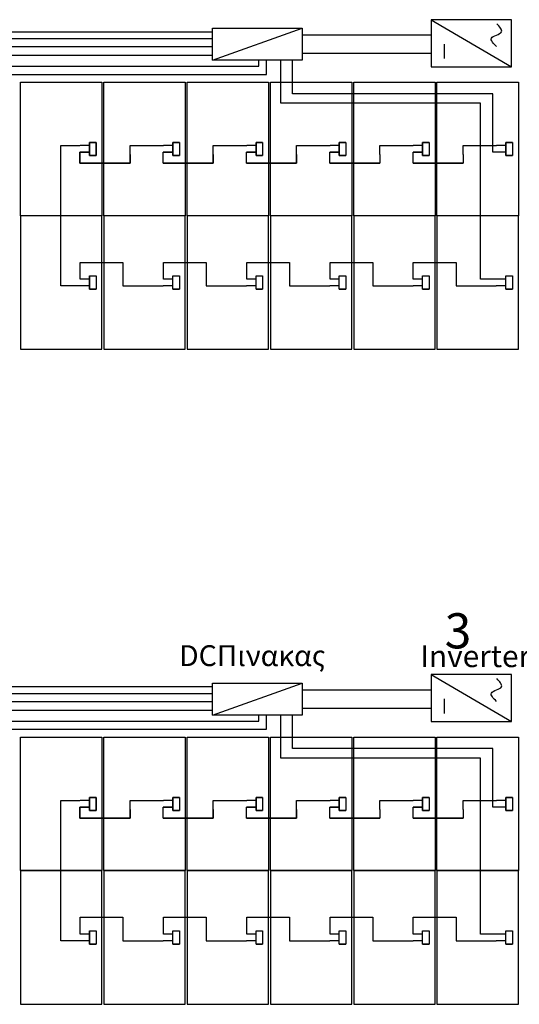
# Model space of a CAD drawing. Extents: x -3264 to -2976, y -14513 to -14439.
# Drawn here: x -3237 to -3232, y -14461 to -14451 of the extents above; entities that cross this region are included whole.
import ezdxf

# ---------------------------------------------------------------- set-up
doc = ezdxf.new("R2010")
doc.units = 0
doc.header["$LTSCALE"] = 100
doc.header["$MEASUREMENT"] = 0
doc.linetypes.add('ACAD_ISO02W100', pattern=[15, 12, -3])
doc.layers.get('0').update_dxf_attribs({"linetype": 'CONTINUOUS'})
doc.layers.add('L', color=7, linetype='CONTINUOUS')
doc.styles.get("Standard").update_dxf_attribs({"font": 'TAHOMA.TTF'})

# ---------------------------------------------------------------- blocks, each defined once
blk = doc.blocks.new('INVERTER 11000TL')
at = {"color": 1}
for p, q in [((1537.0891, 842.6208), (1537.0891, 841.9107)), ((1537.5036, 842.6208), (1537.0891, 842.6208)), ((1537.5036, 842.6208), (1537.0891, 841.9107)), ((1537.5036, 841.9107), (1537.5036, 842.6208)), ((1537.1599, 842.5014), (1537.2885, 842.5014)), ((1537.0891, 841.9107), (1537.5036, 841.9107))]:
    blk.add_line(p, q, dxfattribs=at)
blk.add_open_spline([(1537.2664, 842.0434), (1537.2939, 842.0712), (1537.3548, 842.1328), (1537.3813, 841.9558), (1537.4422, 842.0185), (1537.4684, 842.0418)], degree=3, knots=[0, 0, 0, 0, 0.133212, 0.2959282, 0.4276979, 0.4276979, 0.4276979, 0.4276979], dxfattribs=at)

msp = doc.modelspace()

# ---------------------------------------------------------------- linework, layer by layer
at = {"color": 1}
for p, q in [((-3255.457, -14450.809), (-3235.389, -14450.809)), ((-3246.647, -14450.965), (-3235.389, -14450.965)), ((-3234.438, -14451.035), (-3233.075, -14451.035)), ((-3234.898, -14451.173), (-3234.898, -14451.108)), ((-3234.664, -14451.565), (-3234.664, -14451.108)), ((-3237.837, -14451.173), (-3234.898, -14451.173)), ((-3232.551, -14451.565), (-3234.664, -14451.565)), ((-3232.551, -14453.425), (-3232.551, -14451.565)), ((-3236.619, -14451.978), (-3236.689, -14451.978)), ((-3236.689, -14451.978), (-3236.689, -14452.118)), ((-3235.738, -14451.978), (-3235.808, -14451.978)), ((-3235.808, -14451.978), (-3235.808, -14452.118)), ((-3235.738, -14451.978), (-3235.808, -14451.978)), ((-3235.808, -14451.978), (-3235.808, -14452.118)), ((-3234.857, -14451.978), (-3234.927, -14451.978)), ((-3234.927, -14451.978), (-3234.927, -14452.118)), ((-3234.857, -14451.978), (-3234.927, -14451.978)), ((-3234.927, -14451.978), (-3234.927, -14452.118)), ((-3233.976, -14451.978), (-3234.046, -14451.978)), ((-3234.046, -14451.978), (-3234.046, -14452.118)), ((-3233.976, -14451.978), (-3234.046, -14451.978)), ((-3234.046, -14451.978), (-3234.046, -14452.118)), ((-3233.095, -14451.978), (-3233.165, -14451.978)), ((-3233.165, -14451.978), (-3233.165, -14452.118)), ((-3233.095, -14451.978), (-3233.165, -14451.978)), ((-3233.165, -14451.978), (-3233.165, -14452.118)), ((-3232.214, -14451.978), (-3232.284, -14451.978)), ((-3232.284, -14451.978), (-3232.284, -14452.118)), ((-3232.214, -14451.978), (-3232.284, -14451.978)), ((-3232.284, -14451.978), (-3232.284, -14452.118)), ((-3236.992, -14452.755), (-3236.992, -14452.013)), ((-3236.992, -14452.013), (-3236.79, -14452.013)), ((-3236.689, -14452.083), (-3236.79, -14452.083)), ((-3236.79, -14452.083), (-3236.79, -14452.199)), ((-3236.689, -14452.013), (-3236.787, -14452.013)), ((-3236.26, -14452.199), (-3236.26, -14452.013)), ((-3236.26, -14452.013), (-3236.15, -14452.013)), ((-3236.15, -14452.013), (-3235.906, -14452.013)), ((-3235.808, -14452.013), (-3235.906, -14452.013)), ((-3235.379, -14452.199), (-3235.379, -14452.013)), ((-3235.379, -14452.013), (-3235.269, -14452.013)), ((-3235.269, -14452.013), (-3235.025, -14452.013)), ((-3234.927, -14452.013), (-3235.025, -14452.013)), ((-3234.498, -14452.199), (-3234.498, -14452.013)), ((-3234.498, -14452.013), (-3234.388, -14452.013)), ((-3234.388, -14452.013), (-3234.144, -14452.013)), ((-3234.046, -14452.013), (-3234.144, -14452.013)), ((-3233.617, -14452.013), (-3233.507, -14452.013)), ((-3233.617, -14452.106), (-3233.617, -14452.013)), ((-3233.507, -14452.013), (-3233.263, -14452.013)), ((-3233.165, -14452.013), (-3233.263, -14452.013)), ((-3232.736, -14452.013), (-3232.626, -14452.013)), ((-3232.736, -14452.106), (-3232.736, -14452.013)), ((-3232.626, -14452.013), (-3232.382, -14452.013)), ((-3232.284, -14452.013), (-3232.382, -14452.013)), ((-3236.79, -14452.199), (-3236.26, -14452.199)), ((-3236.689, -14452.118), (-3236.619, -14452.118)), ((-3235.909, -14452.199), (-3235.379, -14452.199)), ((-3235.808, -14452.118), (-3235.738, -14452.118)), ((-3235.808, -14452.118), (-3235.738, -14452.118)), ((-3235.028, -14452.199), (-3234.498, -14452.199)), ((-3234.927, -14452.118), (-3234.857, -14452.118)), ((-3234.927, -14452.118), (-3234.857, -14452.118)), ((-3234.147, -14452.199), (-3233.617, -14452.199)), ((-3234.046, -14452.118), (-3233.976, -14452.118)), ((-3234.046, -14452.118), (-3233.976, -14452.118)), ((-3233.266, -14452.199), (-3232.736, -14452.199)), ((-3233.165, -14452.118), (-3233.095, -14452.118)), ((-3233.165, -14452.118), (-3233.095, -14452.118)), ((-3232.284, -14452.118), (-3232.214, -14452.118)), ((-3232.284, -14452.118), (-3232.214, -14452.118)), ((-3236.787, -14453.425), (-3236.787, -14453.247)), ((-3236.787, -14453.247), (-3236.335, -14453.247)), ((-3236.335, -14453.247), (-3236.335, -14453.366)), ((-3235.906, -14453.425), (-3235.906, -14453.247)), ((-3235.906, -14453.247), (-3235.454, -14453.247)), ((-3235.454, -14453.247), (-3235.454, -14453.366)), ((-3235.025, -14453.425), (-3235.025, -14453.247)), ((-3235.025, -14453.247), (-3234.573, -14453.247)), ((-3234.573, -14453.247), (-3234.573, -14453.366)), ((-3234.144, -14453.425), (-3234.144, -14453.247)), ((-3234.144, -14453.247), (-3233.692, -14453.247)), ((-3233.692, -14453.247), (-3233.692, -14453.366)), ((-3233.263, -14453.425), (-3233.263, -14453.247)), ((-3233.263, -14453.247), (-3232.811, -14453.247)), ((-3232.811, -14453.247), (-3232.811, -14453.366)), ((-3236.689, -14453.425), (-3236.787, -14453.425)), ((-3236.689, -14453.39), (-3236.689, -14453.53)), ((-3235.808, -14453.425), (-3235.906, -14453.425)), ((-3234.927, -14453.425), (-3235.025, -14453.425)), ((-3234.046, -14453.425), (-3234.144, -14453.425)), ((-3233.165, -14453.425), (-3233.263, -14453.425)), ((-3232.382, -14453.425), (-3232.551, -14453.425)), ((-3232.284, -14453.425), (-3232.382, -14453.425)), ((-3236.689, -14453.53), (-3236.619, -14453.53)), ((-3235.808, -14453.53), (-3235.738, -14453.53)), ((-3234.927, -14453.53), (-3234.857, -14453.53)), ((-3234.046, -14453.53), (-3233.976, -14453.53)), ((-3233.165, -14453.53), (-3233.095, -14453.53)), ((-3232.284, -14453.53), (-3232.214, -14453.53)), ((-3255.457, -14457.732), (-3235.389, -14457.732)), ((-3246.647, -14457.888), (-3235.389, -14457.888)), ((-3234.898, -14458.097), (-3234.898, -14458.032)), ((-3234.664, -14458.489), (-3234.664, -14458.032)), ((-3234.438, -14457.958), (-3233.075, -14457.958)), ((-3237.837, -14458.097), (-3234.898, -14458.097)), ((-3232.551, -14458.489), (-3234.664, -14458.489)), ((-3232.551, -14460.348), (-3232.551, -14458.489)), ((-3236.992, -14459.678), (-3236.992, -14458.937)), ((-3236.992, -14458.937), (-3236.79, -14458.937)), ((-3236.689, -14458.937), (-3236.787, -14458.937)), ((-3236.619, -14458.902), (-3236.689, -14458.902)), ((-3236.689, -14458.902), (-3236.689, -14459.042)), ((-3236.26, -14459.123), (-3236.26, -14458.937)), ((-3236.26, -14458.937), (-3236.15, -14458.937)), ((-3236.15, -14458.937), (-3235.906, -14458.937)), ((-3235.808, -14458.937), (-3235.906, -14458.937)), ((-3235.738, -14458.902), (-3235.808, -14458.902)), ((-3235.808, -14458.902), (-3235.808, -14459.042)), ((-3235.738, -14458.902), (-3235.808, -14458.902)), ((-3235.808, -14458.902), (-3235.808, -14459.042)), ((-3235.379, -14459.123), (-3235.379, -14458.937)), ((-3235.379, -14458.937), (-3235.269, -14458.937)), ((-3235.269, -14458.937), (-3235.025, -14458.937)), ((-3234.927, -14458.937), (-3235.025, -14458.937)), ((-3234.857, -14458.902), (-3234.927, -14458.902)), ((-3234.927, -14458.902), (-3234.927, -14459.042)), ((-3234.857, -14458.902), (-3234.927, -14458.902)), ((-3234.927, -14458.902), (-3234.927, -14459.042)), ((-3234.498, -14459.123), (-3234.498, -14458.937)), ((-3234.498, -14458.937), (-3234.388, -14458.937)), ((-3234.388, -14458.937), (-3234.144, -14458.937)), ((-3234.046, -14458.937), (-3234.144, -14458.937)), ((-3233.976, -14458.902), (-3234.046, -14458.902)), ((-3234.046, -14458.902), (-3234.046, -14459.042)), ((-3233.976, -14458.902), (-3234.046, -14458.902)), ((-3234.046, -14458.902), (-3234.046, -14459.042)), ((-3233.617, -14458.937), (-3233.507, -14458.937)), ((-3233.617, -14459.03), (-3233.617, -14458.937)), ((-3233.507, -14458.937), (-3233.263, -14458.937)), ((-3233.165, -14458.937), (-3233.263, -14458.937)), ((-3233.095, -14458.902), (-3233.165, -14458.902)), ((-3233.165, -14458.902), (-3233.165, -14459.042)), ((-3233.095, -14458.902), (-3233.165, -14458.902)), ((-3233.165, -14458.902), (-3233.165, -14459.042)), ((-3232.736, -14458.937), (-3232.626, -14458.937)), ((-3232.736, -14459.03), (-3232.736, -14458.937)), ((-3232.626, -14458.937), (-3232.382, -14458.937)), ((-3232.284, -14458.937), (-3232.382, -14458.937)), ((-3232.214, -14458.902), (-3232.284, -14458.902)), ((-3232.284, -14458.902), (-3232.284, -14459.042)), ((-3232.214, -14458.902), (-3232.284, -14458.902)), ((-3232.284, -14458.902), (-3232.284, -14459.042)), ((-3236.689, -14459.007), (-3236.79, -14459.007)), ((-3236.79, -14459.007), (-3236.79, -14459.123)), ((-3236.689, -14459.042), (-3236.619, -14459.042)), ((-3235.808, -14459.042), (-3235.738, -14459.042)), ((-3235.808, -14459.042), (-3235.738, -14459.042)), ((-3234.927, -14459.042), (-3234.857, -14459.042)), ((-3234.927, -14459.042), (-3234.857, -14459.042)), ((-3234.046, -14459.042), (-3233.976, -14459.042)), ((-3234.046, -14459.042), (-3233.976, -14459.042)), ((-3233.165, -14459.042), (-3233.095, -14459.042)), ((-3233.165, -14459.042), (-3233.095, -14459.042)), ((-3232.284, -14459.042), (-3232.214, -14459.042)), ((-3232.284, -14459.042), (-3232.214, -14459.042)), ((-3236.79, -14459.123), (-3236.26, -14459.123)), ((-3235.909, -14459.123), (-3235.379, -14459.123)), ((-3235.028, -14459.123), (-3234.498, -14459.123)), ((-3234.147, -14459.123), (-3233.617, -14459.123)), ((-3233.266, -14459.123), (-3232.736, -14459.123)), ((-3236.787, -14460.348), (-3236.787, -14460.17)), ((-3236.787, -14460.17), (-3236.335, -14460.17)), ((-3236.335, -14460.17), (-3236.335, -14460.29)), ((-3235.906, -14460.348), (-3235.906, -14460.17)), ((-3235.906, -14460.17), (-3235.454, -14460.17)), ((-3235.454, -14460.17), (-3235.454, -14460.29)), ((-3235.025, -14460.348), (-3235.025, -14460.17)), ((-3235.025, -14460.17), (-3234.573, -14460.17)), ((-3234.573, -14460.17), (-3234.573, -14460.29)), ((-3234.144, -14460.348), (-3234.144, -14460.17)), ((-3234.144, -14460.17), (-3233.692, -14460.17)), ((-3233.692, -14460.17), (-3233.692, -14460.29)), ((-3233.263, -14460.348), (-3233.263, -14460.17)), ((-3233.263, -14460.17), (-3232.811, -14460.17)), ((-3232.811, -14460.17), (-3232.811, -14460.29)), ((-3236.689, -14460.313), (-3236.689, -14460.453)), ((-3236.689, -14460.348), (-3236.787, -14460.348)), ((-3235.808, -14460.348), (-3235.906, -14460.348)), ((-3234.927, -14460.348), (-3235.025, -14460.348)), ((-3234.046, -14460.348), (-3234.144, -14460.348)), ((-3233.165, -14460.348), (-3233.263, -14460.348)), ((-3232.382, -14460.348), (-3232.551, -14460.348)), ((-3232.284, -14460.348), (-3232.382, -14460.348)), ((-3236.689, -14460.453), (-3236.619, -14460.453)), ((-3235.808, -14460.453), (-3235.738, -14460.453)), ((-3234.927, -14460.453), (-3234.857, -14460.453)), ((-3234.046, -14460.453), (-3233.976, -14460.453)), ((-3233.165, -14460.453), (-3233.095, -14460.453)), ((-3232.284, -14460.453), (-3232.214, -14460.453))]:
    msp.add_line(p, q, dxfattribs=at)
for p, q in [((-3235.389, -14451.108), (-3234.438, -14450.77)), ((-3234.438, -14450.843), (-3233.075, -14450.843)), ((-3255.328, -14450.88), (-3235.389, -14450.88)), ((-3246.518, -14451.058), (-3235.389, -14451.058)), ((-3234.541, -14451.464), (-3234.541, -14451.108)), ((-3232.422, -14451.464), (-3234.541, -14451.464)), ((-3232.422, -14452.083), (-3232.422, -14451.464)), ((-3235.808, -14452.083), (-3235.909, -14452.083)), ((-3234.927, -14452.083), (-3235.028, -14452.083)), ((-3234.046, -14452.083), (-3234.147, -14452.083)), ((-3233.165, -14452.083), (-3233.266, -14452.083)), ((-3232.385, -14452.083), (-3232.422, -14452.083)), ((-3232.284, -14452.083), (-3232.385, -14452.083)), ((-3236.992, -14453.495), (-3236.992, -14452.755)), ((-3236.335, -14453.366), (-3236.335, -14453.495)), ((-3235.454, -14453.366), (-3235.454, -14453.495)), ((-3234.573, -14453.366), (-3234.573, -14453.495)), ((-3233.692, -14453.366), (-3233.692, -14453.495)), ((-3232.811, -14453.366), (-3232.811, -14453.495)), ((-3236.79, -14453.495), (-3236.992, -14453.495)), ((-3236.689, -14453.495), (-3236.79, -14453.495)), ((-3236.335, -14453.495), (-3235.909, -14453.495)), ((-3235.808, -14453.495), (-3235.909, -14453.495)), ((-3235.454, -14453.495), (-3235.028, -14453.495)), ((-3234.927, -14453.495), (-3235.028, -14453.495)), ((-3234.573, -14453.495), (-3234.147, -14453.495)), ((-3234.046, -14453.495), (-3234.147, -14453.495)), ((-3233.692, -14453.495), (-3233.266, -14453.495)), ((-3233.165, -14453.495), (-3233.266, -14453.495)), ((-3232.811, -14453.495), (-3232.385, -14453.495)), ((-3232.284, -14453.495), (-3232.385, -14453.495)), ((-3235.389, -14458.032), (-3234.438, -14457.694)), ((-3255.328, -14457.803), (-3235.389, -14457.803)), ((-3234.438, -14457.767), (-3233.075, -14457.767)), ((-3246.518, -14457.981), (-3235.389, -14457.981)), ((-3234.541, -14458.387), (-3234.541, -14458.032)), ((-3232.422, -14458.387), (-3234.541, -14458.387)), ((-3232.422, -14459.007), (-3232.422, -14458.387)), ((-3235.808, -14459.007), (-3235.909, -14459.007)), ((-3234.927, -14459.007), (-3235.028, -14459.007)), ((-3234.046, -14459.007), (-3234.147, -14459.007)), ((-3233.165, -14459.007), (-3233.266, -14459.007)), ((-3232.385, -14459.007), (-3232.422, -14459.007)), ((-3232.284, -14459.007), (-3232.385, -14459.007)), ((-3236.992, -14460.418), (-3236.992, -14459.678)), ((-3236.335, -14460.29), (-3236.335, -14460.418)), ((-3235.454, -14460.29), (-3235.454, -14460.418)), ((-3234.573, -14460.29), (-3234.573, -14460.418)), ((-3233.692, -14460.29), (-3233.692, -14460.418)), ((-3232.811, -14460.29), (-3232.811, -14460.418)), ((-3236.79, -14460.418), (-3236.992, -14460.418)), ((-3236.689, -14460.418), (-3236.79, -14460.418)), ((-3236.335, -14460.418), (-3235.909, -14460.418)), ((-3235.808, -14460.418), (-3235.909, -14460.418)), ((-3235.454, -14460.418), (-3235.028, -14460.418)), ((-3234.927, -14460.418), (-3235.028, -14460.418)), ((-3234.573, -14460.418), (-3234.147, -14460.418)), ((-3234.046, -14460.418), (-3234.147, -14460.418)), ((-3233.692, -14460.418), (-3233.266, -14460.418)), ((-3233.165, -14460.418), (-3233.266, -14460.418)), ((-3232.811, -14460.418), (-3232.385, -14460.418)), ((-3232.284, -14460.418), (-3232.385, -14460.418))]:
    msp.add_line(p, q)
at = {"color": 0}
for p, q in [((-3234.818, -14451.26), (-3234.818, -14451.108)), ((-3237.708, -14451.26), (-3234.818, -14451.26)), ((-3234.818, -14458.183), (-3234.818, -14458.032)), ((-3237.708, -14458.183), (-3234.818, -14458.183))]:
    msp.add_line(p, q, dxfattribs=at)
at = {"color": 1, "linetype": 'ACAD_ISO02W100'}
for p, q in [((-3236.619, -14452.048), (-3236.619, -14451.978)), ((-3236.619, -14452.118), (-3236.619, -14452.048)), ((-3236.619, -14458.972), (-3236.619, -14458.902)), ((-3236.619, -14459.042), (-3236.619, -14458.972))]:
    msp.add_line(p, q, dxfattribs=at)
for points in [[(-3235.389, -14450.77), (-3234.438, -14450.77), (-3234.438, -14451.108), (-3235.389, -14451.108)], [(-3235.389, -14457.694), (-3234.438, -14457.694), (-3234.438, -14458.032), (-3235.389, -14458.032)]]:
    msp.add_lwpolyline(points, close=True)
at = {"color": 1}
for points in [[(-3236.689, -14452.118), (-3236.689, -14451.978), (-3236.619, -14451.978), (-3236.619, -14452.118), (-3236.689, -14452.118)], [(-3235.808, -14452.118), (-3235.808, -14451.978), (-3235.738, -14451.978), (-3235.738, -14452.118), (-3235.808, -14452.118)], [(-3235.808, -14452.118), (-3235.808, -14451.978), (-3235.738, -14451.978), (-3235.738, -14452.118), (-3235.808, -14452.118)], [(-3234.927, -14452.118), (-3234.927, -14451.978), (-3234.857, -14451.978), (-3234.857, -14452.118), (-3234.927, -14452.118)], [(-3234.927, -14452.118), (-3234.927, -14451.978), (-3234.857, -14451.978), (-3234.857, -14452.118), (-3234.927, -14452.118)], [(-3234.046, -14452.118), (-3234.046, -14451.978), (-3233.976, -14451.978), (-3233.976, -14452.118), (-3234.046, -14452.118)], [(-3234.046, -14452.118), (-3234.046, -14451.978), (-3233.976, -14451.978), (-3233.976, -14452.118), (-3234.046, -14452.118)], [(-3233.165, -14452.118), (-3233.165, -14451.978), (-3233.095, -14451.978), (-3233.095, -14452.118), (-3233.165, -14452.118)], [(-3233.165, -14452.118), (-3233.165, -14451.978), (-3233.095, -14451.978), (-3233.095, -14452.118), (-3233.165, -14452.118)], [(-3232.284, -14452.118), (-3232.284, -14451.978), (-3232.214, -14451.978), (-3232.214, -14452.118), (-3232.284, -14452.118)], [(-3232.284, -14452.118), (-3232.284, -14451.978), (-3232.214, -14451.978), (-3232.214, -14452.118), (-3232.284, -14452.118)], [(-3236.689, -14453.53), (-3236.689, -14453.39), (-3236.619, -14453.39), (-3236.619, -14453.53), (-3236.689, -14453.53)], [(-3235.808, -14453.53), (-3235.808, -14453.39), (-3235.738, -14453.39), (-3235.738, -14453.53), (-3235.808, -14453.53)], [(-3234.927, -14453.53), (-3234.927, -14453.39), (-3234.857, -14453.39), (-3234.857, -14453.53), (-3234.927, -14453.53)], [(-3234.046, -14453.53), (-3234.046, -14453.39), (-3233.976, -14453.39), (-3233.976, -14453.53), (-3234.046, -14453.53)], [(-3233.165, -14453.53), (-3233.165, -14453.39), (-3233.095, -14453.39), (-3233.095, -14453.53), (-3233.165, -14453.53)], [(-3232.284, -14453.53), (-3232.284, -14453.39), (-3232.214, -14453.39), (-3232.214, -14453.53), (-3232.284, -14453.53)], [(-3236.689, -14459.042), (-3236.689, -14458.902), (-3236.619, -14458.902), (-3236.619, -14459.042), (-3236.689, -14459.042)], [(-3235.808, -14459.042), (-3235.808, -14458.902), (-3235.738, -14458.902), (-3235.738, -14459.042), (-3235.808, -14459.042)], [(-3235.808, -14459.042), (-3235.808, -14458.902), (-3235.738, -14458.902), (-3235.738, -14459.042), (-3235.808, -14459.042)], [(-3234.927, -14459.042), (-3234.927, -14458.902), (-3234.857, -14458.902), (-3234.857, -14459.042), (-3234.927, -14459.042)], [(-3234.927, -14459.042), (-3234.927, -14458.902), (-3234.857, -14458.902), (-3234.857, -14459.042), (-3234.927, -14459.042)], [(-3234.046, -14459.042), (-3234.046, -14458.902), (-3233.976, -14458.902), (-3233.976, -14459.042), (-3234.046, -14459.042)], [(-3234.046, -14459.042), (-3234.046, -14458.902), (-3233.976, -14458.902), (-3233.976, -14459.042), (-3234.046, -14459.042)], [(-3233.165, -14459.042), (-3233.165, -14458.902), (-3233.095, -14458.902), (-3233.095, -14459.042), (-3233.165, -14459.042)], [(-3233.165, -14459.042), (-3233.165, -14458.902), (-3233.095, -14458.902), (-3233.095, -14459.042), (-3233.165, -14459.042)], [(-3232.284, -14459.042), (-3232.284, -14458.902), (-3232.214, -14458.902), (-3232.214, -14459.042), (-3232.284, -14459.042)], [(-3232.284, -14459.042), (-3232.284, -14458.902), (-3232.214, -14458.902), (-3232.214, -14459.042), (-3232.284, -14459.042)], [(-3236.689, -14460.453), (-3236.689, -14460.313), (-3236.619, -14460.313), (-3236.619, -14460.453), (-3236.689, -14460.453)], [(-3235.808, -14460.453), (-3235.808, -14460.313), (-3235.738, -14460.313), (-3235.738, -14460.453), (-3235.808, -14460.453)], [(-3234.927, -14460.453), (-3234.927, -14460.313), (-3234.857, -14460.313), (-3234.857, -14460.453), (-3234.927, -14460.453)], [(-3234.046, -14460.453), (-3234.046, -14460.313), (-3233.976, -14460.313), (-3233.976, -14460.453), (-3234.046, -14460.453)], [(-3233.165, -14460.453), (-3233.165, -14460.313), (-3233.095, -14460.313), (-3233.095, -14460.453), (-3233.165, -14460.453)], [(-3232.284, -14460.453), (-3232.284, -14460.313), (-3232.214, -14460.313), (-3232.214, -14460.453), (-3232.284, -14460.453)]]:
    msp.add_lwpolyline(points, dxfattribs=at)
for points in [[(-3236.26, -14452.106), (-3236.26, -14452.199), (-3236.79, -14452.199), (-3236.79, -14452.083), (-3236.689, -14452.083)], [(-3235.379, -14452.106), (-3235.379, -14452.199), (-3235.909, -14452.199), (-3235.909, -14452.083), (-3235.808, -14452.083)], [(-3234.498, -14452.106), (-3234.498, -14452.199), (-3235.028, -14452.199), (-3235.028, -14452.083), (-3234.927, -14452.083)], [(-3233.617, -14452.106), (-3233.617, -14452.199), (-3234.147, -14452.199), (-3234.147, -14452.083), (-3234.046, -14452.083)], [(-3232.736, -14452.106), (-3232.736, -14452.199), (-3233.266, -14452.199), (-3233.266, -14452.083), (-3233.165, -14452.083)], [(-3236.26, -14459.03), (-3236.26, -14459.123), (-3236.79, -14459.123), (-3236.79, -14459.007), (-3236.689, -14459.007)], [(-3235.379, -14459.03), (-3235.379, -14459.123), (-3235.909, -14459.123), (-3235.909, -14459.007), (-3235.808, -14459.007)], [(-3234.498, -14459.03), (-3234.498, -14459.123), (-3235.028, -14459.123), (-3235.028, -14459.007), (-3234.927, -14459.007)], [(-3233.617, -14459.03), (-3233.617, -14459.123), (-3234.147, -14459.123), (-3234.147, -14459.007), (-3234.046, -14459.007)], [(-3232.736, -14459.03), (-3232.736, -14459.123), (-3233.266, -14459.123), (-3233.266, -14459.007), (-3233.165, -14459.007)]]:
    msp.add_lwpolyline(points)
at = {"layer": 'L'}
for points in [[(-3236.557, -14452.754), (-3237.418, -14452.754), (-3237.418, -14451.343), (-3236.557, -14451.343), (-3236.557, -14452.754)], [(-3235.676, -14452.754), (-3236.537, -14452.754), (-3236.537, -14451.343), (-3235.676, -14451.343), (-3235.676, -14452.754)], [(-3234.795, -14452.754), (-3235.656, -14452.754), (-3235.656, -14451.343), (-3234.795, -14451.343), (-3234.795, -14452.754)], [(-3233.914, -14452.754), (-3234.775, -14452.754), (-3234.775, -14451.343), (-3233.914, -14451.343), (-3233.914, -14452.754)], [(-3233.033, -14452.754), (-3233.894, -14452.754), (-3233.894, -14451.343), (-3233.033, -14451.343), (-3233.033, -14452.754)], [(-3232.152, -14452.754), (-3233.013, -14452.754), (-3233.013, -14451.343), (-3232.152, -14451.343), (-3232.152, -14452.754)], [(-3236.557, -14454.166), (-3236.557, -14452.755), (-3237.418, -14452.755), (-3237.418, -14454.166), (-3236.557, -14454.166)], [(-3235.676, -14454.166), (-3235.676, -14452.755), (-3236.537, -14452.755), (-3236.537, -14454.166), (-3235.676, -14454.166)], [(-3234.795, -14454.166), (-3234.795, -14452.755), (-3235.656, -14452.755), (-3235.656, -14454.166), (-3234.795, -14454.166)], [(-3233.914, -14454.166), (-3233.914, -14452.755), (-3234.775, -14452.755), (-3234.775, -14454.166), (-3233.914, -14454.166)], [(-3233.033, -14454.166), (-3233.033, -14452.755), (-3233.894, -14452.755), (-3233.894, -14454.166), (-3233.033, -14454.166)], [(-3232.152, -14454.166), (-3232.152, -14452.755), (-3233.013, -14452.755), (-3233.013, -14454.166), (-3232.152, -14454.166)], [(-3236.557, -14459.677), (-3237.418, -14459.677), (-3237.418, -14458.266), (-3236.557, -14458.266), (-3236.557, -14459.677)], [(-3235.676, -14459.677), (-3236.537, -14459.677), (-3236.537, -14458.266), (-3235.676, -14458.266), (-3235.676, -14459.677)], [(-3234.795, -14459.677), (-3235.656, -14459.677), (-3235.656, -14458.266), (-3234.795, -14458.266), (-3234.795, -14459.677)], [(-3233.914, -14459.677), (-3234.775, -14459.677), (-3234.775, -14458.266), (-3233.914, -14458.266), (-3233.914, -14459.677)], [(-3233.033, -14459.677), (-3233.894, -14459.677), (-3233.894, -14458.266), (-3233.033, -14458.266), (-3233.033, -14459.677)], [(-3232.152, -14459.677), (-3233.013, -14459.677), (-3233.013, -14458.266), (-3232.152, -14458.266), (-3232.152, -14459.677)], [(-3236.557, -14461.09), (-3236.557, -14459.678), (-3237.418, -14459.678), (-3237.418, -14461.09), (-3236.557, -14461.09)], [(-3235.676, -14461.09), (-3235.676, -14459.678), (-3236.537, -14459.678), (-3236.537, -14461.09), (-3235.676, -14461.09)], [(-3234.795, -14461.09), (-3234.795, -14459.678), (-3235.656, -14459.678), (-3235.656, -14461.09), (-3234.795, -14461.09)], [(-3233.914, -14461.09), (-3233.914, -14459.678), (-3234.775, -14459.678), (-3234.775, -14461.09), (-3233.914, -14461.09)], [(-3233.033, -14461.09), (-3233.033, -14459.678), (-3233.894, -14459.678), (-3233.894, -14461.09), (-3233.033, -14461.09)], [(-3232.152, -14461.09), (-3232.152, -14459.678), (-3233.013, -14459.678), (-3233.013, -14461.09), (-3232.152, -14461.09)]]:
    msp.add_lwpolyline(points, dxfattribs=at)

# ---------------------------------------------------------------- block references
at = {"xscale": 1.198653862425999, "yscale": 1.198653862425999, "zscale": 1.19865386242539, "rotation": 90.00000010340278}
for p in [(-2223.064, -16293.616), (-2223.064, -16300.539)]:
    msp.add_blockref('INVERTER 11000TL', p, dxfattribs=at)

# ---------------------------------------------------------------- texts
at = {"color": 5, "insert": (-3232.931, -14456.956), "char_height": 0.37123, "width": 9.07657, "attachment_point": 1}
msp.add_mtext('{\\fArial|b0|i0|c0|p34;3}', dxfattribs=at)
at = {"attachment_point": 1}
for s, insert, char_height, width in [('DC{\\fArial|b0|i0|c161|p34;Πινακας}', (-3235.741, -14457.294), 0.22051, 5.3914), ('Inverter', (-3233.19, -14457.294), 0.2313, 5.65476)]:
    msp.add_mtext(s, dxfattribs=dict(at, insert=insert, char_height=char_height, width=width))

doc.saveas('drawing.dxf')
